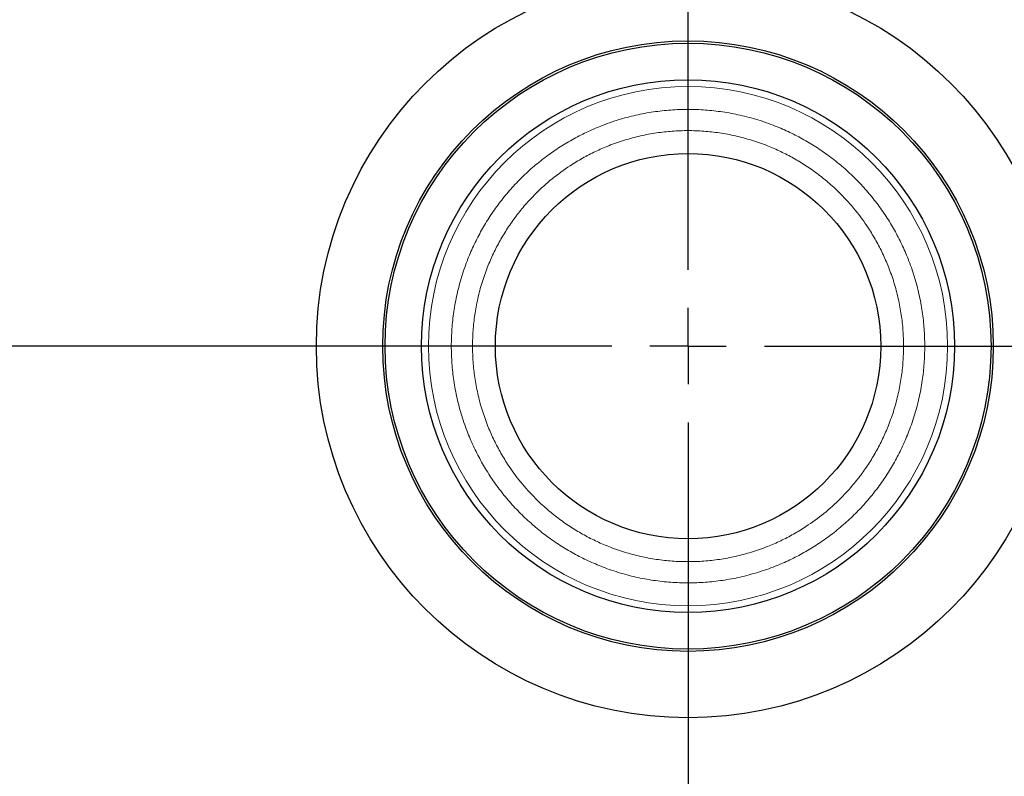
# Model space of a CAD drawing. Units: millimetres. Extents: x 207 to 2007, y 88 to 2868.
# Drawn here: x 1296 to 1388, y 2538 to 2608 of the extents above; entities that cross this region are included whole.
import ezdxf

# ---------------------------------------------------------------- set-up
doc = ezdxf.new("R2010")
doc.units = ezdxf.units.MM
doc.header["$LTSCALE"] = 10
doc.layers.add('WAKU', color=7, linetype='Continuous')

# ---------------------------------------------------------------- blocks, each defined once
blk = doc.blocks.new('SW_CENTERMARKSYMBOL_33')
at = {"layer": 'WAKU', "color": 0}
for p, q in [((0, 7.143), (0, 255.432)), ((0, 0), (0, 3.571)), ((-7.143, 0), (-252.097, 0)), ((0, 0), (-3.571, 0)), ((0, 0), (0, -3.571)), ((0, 0), (3.571, 0)), ((7.143, 0), (257.718, 0)), ((0, -7.143), (0, -259.621))]:
    blk.add_line(p, q, dxfattribs=at)

msp = doc.modelspace()

# ---------------------------------------------------------------- linework, layer by layer
at = {"color": 7, "linetype": 'Continuous', "lineweight": 25}
for radius in [220, 34.786, 28.571, 28.357, 24.941, 18.03]:
    msp.add_circle((1358.534, 2577.773), radius, dxfattribs=at)
at = {"color": 8, "linetype": 'Continuous', "lineweight": 18}
for radius in [219.611, 140.628, 24.299]:
    msp.add_circle((1358.534, 2577.773), radius, dxfattribs=at)
for points, knots in [([(1336.374, 2577.773), (1336.386, 2578.314), (1336.409, 2579.394), (1336.595, 2581.024), (1336.899, 2582.667), (1337.339, 2584.315), (1337.885, 2585.866), (1338.511, 2587.305), (1339.197, 2588.631), (1339.978, 2589.916), (1340.85, 2591.155), (1341.811, 2592.339), (1342.852, 2593.454), (1343.967, 2594.495), (1345.151, 2595.457), (1346.39, 2596.328), (1347.675, 2597.109), (1349.001, 2597.796), (1350.44, 2598.421), (1351.991, 2598.968), (1353.639, 2599.407), (1355.282, 2599.713), (1356.912, 2599.893), (1358.533, 2599.951), (1360.155, 2599.893), (1361.785, 2599.713), (1363.428, 2599.407), (1365.075, 2598.968), (1366.627, 2598.422), (1368.066, 2597.796), (1369.392, 2597.109), (1370.677, 2596.328), (1371.916, 2595.457), (1373.1, 2594.495), (1374.214, 2593.454), (1375.256, 2592.339), (1376.217, 2591.156), (1377.089, 2589.917), (1377.869, 2588.631), (1378.556, 2587.305), (1379.182, 2585.867), (1379.728, 2584.315), (1380.168, 2582.668), (1380.472, 2581.024), (1380.659, 2579.395), (1380.681, 2578.314), (1380.693, 2577.773)], [0, 0, 0, 0, 0.023303, 0.046578, 0.070608, 0.095275, 0.119987, 0.141439, 0.162847, 0.184309, 0.206218, 0.228081, 0.25, 0.271909, 0.293772, 0.315691, 0.337143, 0.358551, 0.380013, 0.404714, 0.429385, 0.453417, 0.476689, 0.5, 0.5233, 0.546576, 0.570608, 0.595275, 0.619987, 0.641439, 0.662847, 0.684309, 0.706218, 0.728081, 0.75, 0.771909, 0.793772, 0.815691, 0.837143, 0.858551, 0.880013, 0.904714, 0.929385, 0.953418, 0.976692, 1, 1, 1, 1]), ([(1378.707, 2577.773), (1378.696, 2578.265), (1378.676, 2579.249), (1378.506, 2580.733), (1378.229, 2582.229), (1377.829, 2583.728), (1377.332, 2585.141), (1376.762, 2586.45), (1376.137, 2587.658), (1375.306, 2589.025), (1374.22, 2590.515), (1372.978, 2591.891), (1371.795, 2592.996), (1370.717, 2593.872), (1369.589, 2594.665), (1368.419, 2595.376), (1367.212, 2596.001), (1365.902, 2596.571), (1364.489, 2597.068), (1362.99, 2597.468), (1361.494, 2597.746), (1360.01, 2597.91), (1358.534, 2597.964), (1357.057, 2597.91), (1355.574, 2597.746), (1354.078, 2597.468), (1352.578, 2597.068), (1351.165, 2596.571), (1349.856, 2596.001), (1348.649, 2595.376), (1347.281, 2594.546), (1345.791, 2593.459), (1344.415, 2592.217), (1343.31, 2591.034), (1342.435, 2589.956), (1341.641, 2588.829), (1340.931, 2587.658), (1340.305, 2586.451), (1339.735, 2585.141), (1339.238, 2583.729), (1338.838, 2582.229), (1338.561, 2580.733), (1338.391, 2579.249), (1338.371, 2578.265), (1338.36, 2577.773)], [0, 0, 0, 0, 0.023304, 0.04658, 0.07061, 0.095278, 0.119991, 0.141443, 0.162852, 0.184315, 0.217147, 0.249992, 0.271902, 0.293765, 0.315685, 0.337138, 0.358546, 0.380009, 0.404711, 0.429382, 0.453415, 0.476688, 0.5, 0.523301, 0.546578, 0.57061, 0.595278, 0.619991, 0.641443, 0.662852, 0.684315, 0.717147, 0.749992, 0.771902, 0.793765, 0.815685, 0.837138, 0.858546, 0.880009, 0.904711, 0.929382, 0.953417, 0.976691, 1, 1, 1, 1]), ([(1380.693, 2577.773), (1380.681, 2577.232), (1380.659, 2576.151), (1380.472, 2574.521), (1380.168, 2572.878), (1379.729, 2571.231), (1379.182, 2569.679), (1378.557, 2568.241), (1377.87, 2566.915), (1377.089, 2565.629), (1376.218, 2564.39), (1375.256, 2563.207), (1374.215, 2562.092), (1373.1, 2561.051), (1371.916, 2560.089), (1370.678, 2559.217), (1369.392, 2558.437), (1368.066, 2557.75), (1366.627, 2557.124), (1365.076, 2556.578), (1363.428, 2556.139), (1361.785, 2555.833), (1360.155, 2555.653), (1358.534, 2555.594), (1356.912, 2555.653), (1355.282, 2555.833), (1353.639, 2556.139), (1351.992, 2556.578), (1350.44, 2557.124), (1349.002, 2557.75), (1347.676, 2558.437), (1346.39, 2559.217), (1345.151, 2560.089), (1343.967, 2561.05), (1342.853, 2562.092), (1341.811, 2563.206), (1340.85, 2564.39), (1339.978, 2565.629), (1339.198, 2566.914), (1338.511, 2568.24), (1337.885, 2569.679), (1337.339, 2571.231), (1336.899, 2572.878), (1336.595, 2574.521), (1336.409, 2576.151), (1336.386, 2577.232), (1336.374, 2577.773)], [0, 0, 0, 0, 0.023303, 0.046578, 0.070608, 0.095275, 0.119987, 0.141439, 0.162847, 0.184309, 0.206218, 0.228081, 0.25, 0.271909, 0.293772, 0.315691, 0.337143, 0.358551, 0.380013, 0.404714, 0.429385, 0.453417, 0.476689, 0.5, 0.5233, 0.546576, 0.570608, 0.595275, 0.619987, 0.641439, 0.662847, 0.684309, 0.706218, 0.728081, 0.75, 0.771909, 0.793772, 0.815691, 0.837143, 0.858551, 0.880013, 0.904714, 0.929385, 0.953418, 0.976692, 1, 1, 1, 1]), ([(1338.36, 2577.773), (1338.371, 2577.28), (1338.391, 2576.296), (1338.561, 2574.813), (1338.838, 2573.317), (1339.238, 2571.817), (1339.735, 2570.405), (1340.305, 2569.095), (1340.93, 2567.888), (1341.761, 2566.52), (1342.847, 2565.03), (1344.089, 2563.655), (1345.272, 2562.549), (1346.35, 2561.674), (1347.478, 2560.88), (1348.648, 2560.17), (1349.855, 2559.544), (1351.165, 2558.975), (1352.578, 2558.477), (1354.077, 2558.078), (1355.573, 2557.799), (1357.057, 2557.635), (1358.533, 2557.582), (1360.01, 2557.635), (1361.493, 2557.799), (1362.989, 2558.078), (1364.489, 2558.477), (1365.902, 2558.974), (1367.211, 2559.544), (1368.418, 2560.17), (1369.786, 2561), (1371.276, 2562.086), (1372.652, 2563.328), (1373.757, 2564.512), (1374.633, 2565.589), (1375.426, 2566.717), (1376.137, 2567.887), (1376.762, 2569.095), (1377.332, 2570.404), (1377.829, 2571.817), (1378.229, 2573.317), (1378.506, 2574.812), (1378.676, 2576.296), (1378.696, 2577.28), (1378.707, 2577.773)], [0, 0, 0, 0, 0.023304, 0.04658, 0.07061, 0.095278, 0.119991, 0.141443, 0.162852, 0.184315, 0.217147, 0.249992, 0.271902, 0.293765, 0.315685, 0.337138, 0.358546, 0.380009, 0.404711, 0.429382, 0.453415, 0.476688, 0.5, 0.523301, 0.546578, 0.57061, 0.595278, 0.619991, 0.641443, 0.662852, 0.684315, 0.717147, 0.749992, 0.771902, 0.793765, 0.815685, 0.837138, 0.858546, 0.880009, 0.904711, 0.929382, 0.953417, 0.976691, 1, 1, 1, 1])]:
    msp.add_open_spline(points, degree=3, knots=knots, dxfattribs=at)

# ---------------------------------------------------------------- block references
at = {"layer": 'WAKU'}
msp.add_blockref('SW_CENTERMARKSYMBOL_33', (1358.534, 2577.773), dxfattribs=at)

doc.saveas('drawing.dxf')
